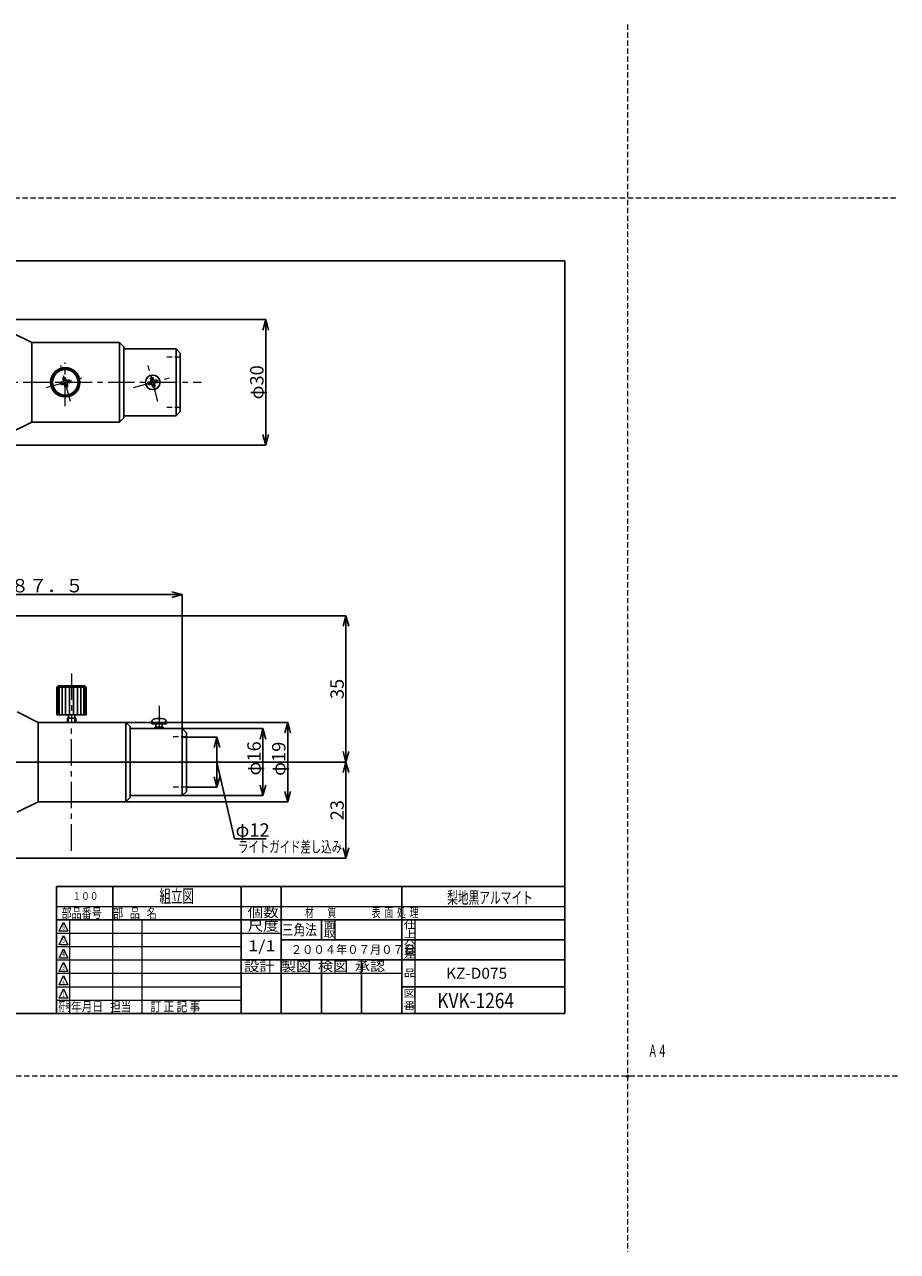
# Model space of a CAD drawing. Extents: x -352 to 65, y -43 to 252.
# Drawn here: x -144 to 65, y -42 to 251 of the extents above; entities that cross this region are included whole.
import ezdxf

# ---------------------------------------------------------------- set-up
doc = ezdxf.new("R2010")
doc.units = 0
doc.header["$LTSCALE"] = 0.2
doc.linetypes.add('CENTER', pattern=[50.8, 31.75, -6.35, 6.35, -6.35])
doc.linetypes.add('HIDDEN', pattern=[9.525, 6.35, -3.175])
doc.layers.get('0').update_dxf_attribs({"linetype": 'CONTINUOUS'})
doc.layers.get('DEFPOINTS').update_dxf_attribs({"linetype": 'CONTINUOUS'})
for name, color, linetype in [('1', 7, 'CONTINUOUS'), ('2', 7, 'CONTINUOUS'), ('6', 7, 'CONTINUOUS'), ('7', 7, 'CONTINUOUS'), ('99', 7, 'CONTINUOUS')]:
    doc.layers.add(name, color=color, linetype=linetype)
doc.layers.add('KCAD_DIMS', color=134, linetype='CONTINUOUS', lineweight=15)
doc.styles.add('KCADDIMSTANDARD', font='txt.shx', dxfattribs={"bigfont": 'bigfont.shx'})
doc.styles.add('KCADTEXTSTANDARD', font='txt.shx', dxfattribs={"bigfont": 'bigfont.shx'})
doc.styles.get("Standard").update_dxf_attribs({"font": 'txt.shx', "bigfont": 'bigfont.shx'})
doc.dimstyles.get("Standard").update_dxf_attribs({"dimtxt": 0.18, "dimasz": 0.18, "dimexe": 0.18, "dimexo": 0.0625, "dimgap": 0.09, "dimtad": 0, "dimtih": 1, "dimtoh": 1, "dimdec": 4, "dimzin": 0, "dimdsep": 46, "dimtxsty": 'STANDARD', "dimcen": 0.09, "dimadec": 0, "dimazin": 0, "dimtfac": 1, "dimtdec": 4, "dimtofl": 0, "dimtmove": 0, "dimatfit": 3, "dimfxl": 1, "dimtolj": 1, "dimtzin": 0, "dimarcsym": 0})

# ---------------------------------------------------------------- blocks, each defined once
blk = doc.blocks.new('_OPEN30')
at = {"color": 0, "linetype": 'Continuous', "lineweight": -2}
for p, q in [((-1, 0.267949), (0, 0)), ((0, 0), (-1, -0.267949)), ((0, 0), (-1, 0))]:
    blk.add_line(p, q, dxfattribs=at)
blk = doc.blocks.new('*D27')
at = {"layer": 'DEFPOINTS', "color": 0, "lineweight": 50}
for p in [(-148.03, 180.67), (-148.03, 150.67), (-86.57, 150.67)]:
    blk.add_point(p, dxfattribs=at)
at = {"layer": 'KCAD_DIMS', "color": 0, "lineweight": -2}
for p, q in [((-86.57, 180.67), (-148.03, 180.67)), ((-86.57, 178.17), (-86.57, 153.17)), ((-86.57, 150.67), (-148.03, 150.67))]:
    blk.add_line(p, q, dxfattribs=at)
at = {"layer": 'KCAD_DIMS', "color": 0, "lineweight": -2, "xscale": 2.5, "yscale": 2.5, "zscale": 2.5}
for p, rotation in [((-86.57, 180.67), 90), ((-86.57, 150.67), 270)]:
    blk.add_blockref('_OPEN30', p, dxfattribs=dict(at, rotation=rotation))
at = {"layer": 'KCAD_DIMS', "color": 0, "insert": (-88.7, 165.67), "char_height": 3.2, "attachment_point": 5, "rotation": 90, "style": 'KCADDIMSTANDARD'}
blk.add_mtext('\\A1;φ30', dxfattribs=at)
blk = doc.blocks.new('KCAD_OPEN')
at = {"color": 0, "linetype": 'Continuous', "lineweight": -2}
for q in [(-1, 0.158384), (-1, 0), (-1, -0.158384)]:
    blk.add_line((0, 0), q, dxfattribs=at)
blk = doc.blocks.new('*D29')
at = {"layer": 'DEFPOINTS', "color": 0, "lineweight": 50}
for p in [(-164.53, 109.84), (-142.94, 74.84), (-67.37, 74.84)]:
    blk.add_point(p, dxfattribs=at)
at = {"layer": 'KCAD_DIMS', "color": 0, "lineweight": -2}
for p, q in [((-67.37, 109.84), (-164.53, 109.84)), ((-67.37, 107.34), (-67.37, 77.34)), ((-67.37, 74.84), (-142.94, 74.84))]:
    blk.add_line(p, q, dxfattribs=at)
at = {"layer": 'KCAD_DIMS', "color": 0, "lineweight": -2, "xscale": 2.5, "yscale": 2.5, "zscale": 2.5}
for p, rotation in [((-67.37, 109.84), 90), ((-67.37, 74.84), 270)]:
    blk.add_blockref('_OPEN30', p, dxfattribs=dict(at, rotation=rotation))
at = {"layer": 'KCAD_DIMS', "color": 0, "insert": (-69.5, 92.34), "char_height": 3.2, "attachment_point": 5, "rotation": 90, "style": 'KCADDIMSTANDARD'}
blk.add_mtext('\\A1;35', dxfattribs=at)
blk = doc.blocks.new('*D30')
at = {"layer": 'DEFPOINTS', "color": 0, "lineweight": 50}
for p in [(-146.53, 74.84), (-168.53, 51.84), (-67.37, 51.84)]:
    blk.add_point(p, dxfattribs=at)
at = {"layer": 'KCAD_DIMS', "color": 0, "lineweight": -2}
for p, q in [((-67.37, 74.84), (-146.53, 74.84)), ((-67.37, 72.34), (-67.37, 54.34)), ((-67.37, 51.84), (-168.53, 51.84))]:
    blk.add_line(p, q, dxfattribs=at)
at = {"layer": 'KCAD_DIMS', "color": 0, "lineweight": -2, "xscale": 2.5, "yscale": 2.5, "zscale": 2.5}
for p, rotation in [((-67.37, 74.84), 90), ((-67.37, 51.84), 270)]:
    blk.add_blockref('_OPEN30', p, dxfattribs=dict(at, rotation=rotation))
at = {"layer": 'KCAD_DIMS', "color": 0, "insert": (-69.5, 63.34), "char_height": 3.2, "attachment_point": 5, "rotation": 90, "style": 'KCADDIMSTANDARD'}
blk.add_mtext('\\A1;23', dxfattribs=at)
blk = doc.blocks.new('*D36')
at = {"layer": 'DEFPOINTS', "color": 0, "lineweight": 50}
for p in [(-106.53, 114.9), (-106.53, 74.84), (-184.03, 51.08)]:
    blk.add_point(p, dxfattribs=at)
at = {"layer": 'KCAD_DIMS', "color": 0, "lineweight": -2}
for p, q in [((-184.03, 114.9), (-184.03, 51.08)), ((-181.53, 114.9), (-109.03, 114.9)), ((-106.53, 114.9), (-106.53, 74.84))]:
    blk.add_line(p, q, dxfattribs=at)
at = {"layer": 'KCAD_DIMS', "color": 0, "lineweight": -2, "xscale": 2.5, "yscale": 2.5, "zscale": 2.5, "rotation": 180}
blk.add_blockref('_OPEN30', (-184.03, 114.9), dxfattribs=at)
at = {"layer": 'KCAD_DIMS', "color": 0, "lineweight": -2, "xscale": 2.5, "yscale": 2.5, "zscale": 2.5}
blk.add_blockref('_OPEN30', (-106.53, 114.9), dxfattribs=at)
at = {"layer": 'KCAD_DIMS', "color": 0, "insert": (-145.28, 117.03), "char_height": 3.2, "attachment_point": 5, "style": 'KCADDIMSTANDARD'}
blk.add_mtext('\\A1;77.5～８７．５', dxfattribs=at)
blk = doc.blocks.new('*D37')
at = {"layer": 'DEFPOINTS', "color": 0, "lineweight": 50}
for p in [(-106.53, 82.84), (-106.53, 66.84), (-87.24, 66.84)]:
    blk.add_point(p, dxfattribs=at)
at = {"layer": 'KCAD_DIMS', "color": 0, "lineweight": -2}
for p, q in [((-87.24, 82.84), (-106.53, 82.84)), ((-87.24, 80.34), (-87.24, 69.34)), ((-87.24, 66.84), (-106.53, 66.84))]:
    blk.add_line(p, q, dxfattribs=at)
at = {"layer": 'KCAD_DIMS', "color": 0, "lineweight": -2, "xscale": 2.5, "yscale": 2.5, "zscale": 2.5}
for p, rotation in [((-87.24, 82.84), 90), ((-87.24, 66.84), 270)]:
    blk.add_blockref('_OPEN30', p, dxfattribs=dict(at, rotation=rotation))
at = {"layer": 'KCAD_DIMS', "color": 0, "insert": (-89.37, 75.73), "char_height": 3.2, "attachment_point": 5, "rotation": 90, "style": 'KCADDIMSTANDARD'}
blk.add_mtext('\\A1;φ16', dxfattribs=at)
blk = doc.blocks.new('*D38')
at = {"layer": 'DEFPOINTS', "color": 0, "lineweight": 50}
for p in [(-120.03, 84.34), (-120.03, 65.34), (-81.31, 65.34)]:
    blk.add_point(p, dxfattribs=at)
at = {"layer": 'KCAD_DIMS', "color": 0, "lineweight": -2}
for p, q in [((-81.31, 84.34), (-120.03, 84.34)), ((-81.31, 81.84), (-81.31, 67.84)), ((-81.31, 65.34), (-120.03, 65.34))]:
    blk.add_line(p, q, dxfattribs=at)
at = {"layer": 'KCAD_DIMS', "color": 0, "lineweight": -2, "xscale": 2.5, "yscale": 2.5, "zscale": 2.5}
for p, rotation in [((-81.31, 84.34), 90), ((-81.31, 65.34), 270)]:
    blk.add_blockref('_OPEN30', p, dxfattribs=dict(at, rotation=rotation))
at = {"layer": 'KCAD_DIMS', "color": 0, "insert": (-83.45, 75.63), "char_height": 3.2, "attachment_point": 5, "rotation": 90, "style": 'KCADDIMSTANDARD'}
blk.add_mtext('\\A1;φ19', dxfattribs=at)
blk = doc.blocks.new('*D40')
at = {"layer": 'DEFPOINTS', "color": 0, "lineweight": 50}
for p in [(-106.53, 80.84), (-105.53, 68.84), (-98.25, 68.84)]:
    blk.add_point(p, dxfattribs=at)
at = {"layer": 'KCAD_DIMS', "color": 0, "lineweight": -2}
for p, q in [((-98.25, 80.84), (-106.53, 80.84)), ((-98.25, 78.34), (-98.25, 71.34)), ((-98.25, 74.84), (-94.01, 56.47)), ((-98.25, 68.84), (-105.53, 68.84)), ((-94.01, 56.47), (-86.44, 56.47))]:
    blk.add_line(p, q, dxfattribs=at)
at = {"layer": 'KCAD_DIMS', "color": 0, "lineweight": -2, "xscale": 2.5, "yscale": 2.5, "zscale": 2.5}
for p, rotation in [((-98.25, 80.84), 90), ((-98.25, 68.84), 270)]:
    blk.add_blockref('_OPEN30', p, dxfattribs=dict(at, rotation=rotation))
at = {"layer": 'KCAD_DIMS', "color": 0, "insert": (-89.71, 58.6), "char_height": 3.2, "attachment_point": 5, "style": 'KCADDIMSTANDARD'}
blk.add_mtext('\\A1;φ12', dxfattribs=at)

msp = doc.modelspace()

# ---------------------------------------------------------------- linework, layer by layer
at = {"layer": '1', "color": 253, "linetype": 'HIDDEN', "lineweight": 15}
for p, q in [((0, 251.242), (0, -42.204)), ((64.186, 209.717), (-351.863, 209.717)), ((64.581, -0.283), (-352.258, -0.283))]:
    msp.add_line(p, q, dxfattribs=at)
at = {"layer": '1', "color": 7, "linetype": 'Continuous', "lineweight": 30}
for p, q in [((-15, 194.717), (-282, 194.717)), ((-15, 194.717), (-15, 14.717)), ((-282, 14.717), (-15, 14.717))]:
    msp.add_line(p, q, dxfattribs=at)
at = {"layer": '1', "color": 7, "linetype": 'Continuous', "lineweight": 50}
msp.add_point((0, -0.283), dxfattribs=at)
at = {"layer": '2', "color": 253, "linetype": 'CENTER', "lineweight": 15}
for p, q in [((-175.088, 165.669), (-102.043, 165.669)), ((-173.588, 74.845), (-91.833, 74.845))]:
    msp.add_line(p, q, dxfattribs=at)
at = {"layer": '6', "color": 3, "linetype": 'Continuous', "lineweight": 30}
for p, q in [((-147.526, 177.669), (-142.526, 175.169)), ((-142.526, 165.669), (-142.526, 175.169)), ((-142.526, 175.169), (-142.526, 156.169)), ((-121.526, 175.169), (-142.526, 175.169)), ((-121.526, 175.169), (-120.526, 174.169)), ((-121.526, 175.169), (-121.526, 156.169)), ((-120.526, 157.169), (-120.526, 174.169)), ((-108.026, 173.669), (-120.526, 173.669)), ((-108.026, 173.669), (-107.026, 172.669)), ((-108.026, 173.669), (-108.026, 157.669)), ((-107.026, 158.669), (-107.026, 172.669)), ((-142.526, 165.669), (-142.526, 156.169)), ((-107.026, 158.669), (-108.026, 157.669)), ((-147.526, 153.669), (-142.526, 156.169)), ((-121.526, 156.169), (-142.526, 156.169)), ((-120.526, 157.169), (-121.526, 156.169)), ((-108.026, 157.669), (-120.526, 157.669)), ((-146.026, 86.845), (-141.026, 84.345)), ((-141.026, 74.845), (-141.026, 84.345)), ((-141.026, 84.345), (-141.026, 65.345)), ((-120.026, 84.345), (-141.026, 84.345)), ((-120.026, 84.345), (-119.026, 83.345)), ((-120.026, 84.345), (-120.026, 65.345)), ((-119.026, 66.345), (-119.026, 83.345)), ((-106.526, 82.845), (-119.026, 82.845)), ((-106.526, 82.845), (-105.526, 81.845)), ((-106.526, 82.845), (-106.526, 66.845)), ((-105.526, 67.845), (-105.526, 81.845)), ((-141.026, 74.845), (-141.026, 65.345)), ((-105.526, 67.845), (-106.526, 66.845)), ((-146.026, 62.845), (-141.026, 65.345)), ((-120.026, 65.345), (-141.026, 65.345)), ((-119.026, 66.345), (-120.026, 65.345)), ((-106.526, 66.845), (-119.026, 66.845))]:
    msp.add_line(p, q, dxfattribs=at)
at = {"layer": '6', "color": 253, "linetype": 'CENTER', "lineweight": 15}
for p, q in [((-133.297, 161.08), (-135.756, 170.257)), ((-112.366, 161.08), (-114.825, 170.257)), ((-139.114, 164.439), (-129.938, 166.898)), ((-118.184, 164.439), (-109.007, 166.898)), ((-112.095, 88.284), (-112.095, 82.845))]:
    msp.add_line(p, q, dxfattribs=at)
at = {"layer": '6', "color": 134, "linetype": 'CENTER', "lineweight": 15}
for p, q in [((-134.526, 159.929), (-134.526, 170.399)), ((-133.026, 96.045), (-133.026, 84.345)), ((-133.026, 53.645), (-133.026, 84.345))]:
    msp.add_line(p, q, dxfattribs=at)
at = {"layer": '6', "color": 134, "linetype": 'HIDDEN', "lineweight": 15}
for p, q in [((-107.026, 171.669), (-110.816, 171.669)), ((-107.026, 159.669), (-110.816, 159.669)), ((-105.526, 80.845), (-109.316, 80.845)), ((-105.526, 68.845), (-109.316, 68.845))]:
    msp.add_line(p, q, dxfattribs=at)
at = {"layer": '6', "color": 4, "linetype": 'Continuous', "lineweight": 30}
for p, q in [((-135.666, 165.674), (-135.125, 165.819)), ((-135.511, 165.094), (-135.666, 165.674)), ((-134.97, 165.239), (-135.511, 165.094)), ((-135.101, 166.653), (-134.521, 166.809)), ((-134.956, 166.113), (-135.101, 166.653)), ((-134.531, 164.528), (-134.676, 165.069)), ((-133.952, 164.684), (-134.531, 164.528)), ((-134.521, 166.809), (-134.376, 166.268)), ((-134.097, 165.225), (-133.952, 164.684)), ((-134.082, 166.098), (-133.541, 166.243)), ((-133.386, 165.663), (-133.927, 165.519)), ((-133.541, 166.243), (-133.386, 165.663)), ((-114.736, 165.674), (-114.195, 165.819)), ((-114.58, 165.094), (-114.736, 165.674)), ((-114.039, 165.239), (-114.58, 165.094)), ((-114.17, 166.653), (-113.59, 166.809)), ((-114.025, 166.113), (-114.17, 166.653)), ((-113.6, 164.528), (-113.745, 165.069)), ((-113.021, 164.684), (-113.6, 164.528)), ((-113.59, 166.809), (-113.445, 166.268)), ((-113.166, 165.225), (-113.021, 164.684)), ((-113.151, 166.098), (-112.611, 166.243)), ((-112.455, 165.663), (-112.996, 165.519)), ((-112.611, 166.243), (-112.455, 165.663)), ((-136.226, 93.045), (-136.526, 92.745)), ((-136.526, 92.745), (-136.526, 86.145)), ((-129.526, 92.745), (-136.526, 92.745)), ((-136.526, 92.745), (-136.526, 86.145)), ((-136.386, 92.745), (-136.386, 86.145)), ((-129.826, 93.045), (-136.226, 93.045)), ((-135.973, 92.745), (-135.973, 86.145)), ((-135.274, 92.745), (-135.274, 86.145)), ((-134.482, 92.745), (-134.482, 86.145)), ((-133.525, 92.745), (-133.525, 86.145)), ((-132.527, 92.745), (-132.527, 86.145)), ((-131.57, 92.745), (-131.57, 86.145)), ((-130.779, 92.745), (-130.779, 86.145)), ((-130.079, 92.745), (-130.079, 86.145)), ((-129.826, 93.045), (-129.526, 92.745)), ((-129.666, 92.745), (-129.666, 86.145)), ((-129.526, 92.745), (-129.526, 86.145)), ((-131.276, 86.145), (-136.526, 86.145)), ((-134.026, 85.345), (-132.026, 85.345)), ((-134.026, 85.345), (-134.026, 84.345)), ((-133.826, 85.345), (-133.826, 84.345)), ((-133.786, 86.145), (-133.786, 85.345)), ((-133.026, 86.145), (-129.526, 86.145)), ((-132.266, 86.145), (-132.266, 85.345)), ((-132.226, 85.345), (-132.226, 84.345)), ((-132.026, 85.345), (-132.026, 84.345)), ((-113.793, 84.578), (-113.845, 83.984)), ((-113.845, 83.984), (-110.345, 83.984)), ((-113.095, 83.184), (-111.095, 83.184)), ((-113.095, 82.845), (-113.095, 83.184)), ((-112.855, 83.984), (-112.855, 83.184)), ((-111.335, 83.984), (-111.335, 83.184)), ((-111.095, 83.184), (-111.095, 82.845)), ((-110.345, 83.984), (-110.397, 84.578))]:
    msp.add_line(p, q, dxfattribs=at)
at = {"layer": '6', "color": 134, "linetype": 'Continuous', "lineweight": 15}
for p, q in [((-112.895, 83.184), (-112.895, 82.845)), ((-111.295, 83.184), (-111.295, 82.845))]:
    msp.add_line(p, q, dxfattribs=at)
at = {"layer": '6', "color": 4, "linetype": 'Continuous', "lineweight": 30}
for centre, radius in [((-134.526, 165.669), 3.5), ((-134.526, 165.669), 3.2), ((-134.526, 165.669), 3.049), ((-113.595, 165.669), 1.75)]:
    msp.add_circle(centre, radius, dxfattribs=at)
for centre, radius, start, end in [((-135.188, 166.05), 0.24, 285, 15), ((-134.908, 165.007), 0.24, 15, 105), ((-134.144, 166.33), 0.24, 195, 285), ((-133.865, 165.287), 0.24, 105, 195), ((-114.257, 166.05), 0.24, 285, 15), ((-113.977, 165.007), 0.24, 15, 105), ((-113.214, 166.33), 0.24, 195, 285), ((-112.934, 165.287), 0.24, 105, 195), ((-113.196, 84.526), 0.6, 106.38769, 175), ((-112.095, 80.784), 4.5, 73.61231, 106.38769), ((-110.995, 84.526), 0.6, 5, 73.61231)]:
    msp.add_arc(centre, radius, start, end, dxfattribs=at)
at = {"layer": '99', "color": 4, "linetype": 'Continuous', "lineweight": 30}
for p, q in [((-136.6, 45.117), (-15, 45.117)), ((-136.6, 45.117), (-136.6, 14.717)), ((-123.16, 37.117), (-123.16, 45.117)), ((-92.44, 14.717), (-92.44, 45.117)), ((-82.84, 14.717), (-82.84, 45.117)), ((-54.04, 14.717), (-54.04, 45.117)), ((-136.6, 37.117), (-15, 37.117)), ((-73.24, 32.317), (-73.24, 37.117)), ((-82.84, 32.317), (-15, 32.317)), ((-92.44, 27.517), (-15, 27.517)), ((-73.24, 14.717), (-73.24, 27.517)), ((-63.64, 14.717), (-63.64, 27.517)), ((-54.04, 21.117), (-15, 21.117))]:
    msp.add_line(p, q, dxfattribs=at)
at = {"layer": '99', "color": 134, "linetype": 'Continuous', "lineweight": 15}
for p, q in [((-136.6, 40.317), (-15, 40.317)), ((-136.003, 34.365), (-134.979, 36.582)), ((-134.979, 36.582), (-133.955, 34.365)), ((-133.4, 14.717), (-133.4, 37.117)), ((-123.16, 14.717), (-123.16, 37.117)), ((-116.12, 14.717), (-116.12, 37.117)), ((-70.04, 37.117), (-70.04, 32.317)), ((-50.84, 14.717), (-50.84, 37.117)), ((-136.6, 33.917), (-82.84, 33.917)), ((-133.955, 34.365), (-136.003, 34.365)), ((-136.003, 31.165), (-134.979, 33.382)), ((-134.979, 33.382), (-133.955, 31.165)), ((-136.6, 30.717), (-92.44, 30.717)), ((-133.955, 31.165), (-136.003, 31.165)), ((-136.003, 27.965), (-134.979, 30.182)), ((-134.979, 30.182), (-133.955, 27.965)), ((-136.6, 27.517), (-92.44, 27.517)), ((-133.955, 27.965), (-136.003, 27.965)), ((-136.003, 24.765), (-134.979, 26.982)), ((-134.979, 26.982), (-133.955, 24.765)), ((-136.6, 24.317), (-54.04, 24.317)), ((-133.955, 24.765), (-136.003, 24.765)), ((-136.003, 21.565), (-134.979, 23.782)), ((-134.979, 23.782), (-133.955, 21.565)), ((-136.6, 21.117), (-92.44, 21.117)), ((-133.955, 21.565), (-136.003, 21.565)), ((-136.003, 18.365), (-134.979, 20.582)), ((-134.979, 20.582), (-133.955, 18.365)), ((-136.6, 17.917), (-92.44, 17.917)), ((-133.955, 18.365), (-136.003, 18.365))]:
    msp.add_line(p, q, dxfattribs=at)

# ---------------------------------------------------------------- texts
at = {"color": 7, "linetype": 'Continuous', "lineweight": 30, "style": 'KCADTEXTSTANDARD', "width": 0.57482}
msp.add_text('Ａ４', height=2.88, dxfattribs=at).set_placement((4.902, 4.332))
at = {"layer": '1', "color": 7, "linetype": 'Continuous', "lineweight": 30, "style": 'KCADTEXTSTANDARD', "width": 0.955997}
msp.add_text('２００４年０７月０７日', height=2.0736, dxfattribs=at).set_placement((-80.576, 28.977))
at = {"layer": '2', "color": 3, "linetype": 'Continuous', "lineweight": 30, "style": 'KCADTEXTSTANDARD', "width": 0.642381}
msp.add_text('組立図', height=3.15, dxfattribs=at).set_placement((-112.009, 41.216))
at = {"layer": '2', "color": 4, "linetype": 'Continuous', "lineweight": 30, "style": 'KCADTEXTSTANDARD', "width": 0.84664}
msp.add_text('１００', height=1.8, dxfattribs=at).set_placement((-132.816, 41.913))
at = {"layer": '6', "color": 134, "linetype": 'Continuous', "lineweight": 15, "style": 'KCADTEXTSTANDARD', "oblique": 7, "width": 0.676083}
msp.add_text('ライトガイド差し込み', height=2.7, dxfattribs=at).set_placement((-93.201, 53.238))
at = {"layer": '7', "color": 3, "linetype": 'Continuous', "lineweight": 30, "style": 'KCADTEXTSTANDARD', "oblique": 7, "width": 1.041903}
msp.add_text('KZ-D075', height=2.6035, dxfattribs=at).set_placement((-43.424, 23.031))
at = {"layer": '99', "color": 3, "linetype": 'Continuous', "lineweight": 30, "style": 'KCADTEXTSTANDARD'}
for s, height, width, p in [('梨地黒アルマイト', 2.88, 0.653125, (-43.176, 40.977)), ('1/1', 2.6035, 1.22296, (-90.754, 29.609)), ('KVK-1264', 3.6449, 0.830906, (-45.499, 15.99))]:
    msp.add_text(s, height=height, dxfattribs=dict(at, width=width)).set_placement(p)
at = {"layer": '99', "color": 4, "linetype": 'Continuous', "lineweight": 30, "style": 'KCADTEXTSTANDARD'}
for s, height, width, p in [('部品番号     部   品   名', 2.304, 0.765938, (-135.426, 37.568)), ('個数', 2.304, 1.1875, (-90.909, 37.758)), ('材       質                  表  面  処  理', 2.304, 0.667866, (-77.177, 37.757)), ('尺度', 2.304, 1.1875, (-90.909, 34.494)), (' 三角法', 2.592, 0.791667, (-83.336, 33.421)), ('面', 1.728, 1.203333, (-72.717, 35.044)), ('仕', 1.728, 1.266667, (-53.581, 35.044)), ('取', 1.728, 1.203333, (-72.717, 32.895)), ('上', 1.728, 1.266667, (-53.581, 32.804)), ('差', 1.728, 1.266667, (-53.581, 28.004)), ('公', 1.728, 1.266667, (-53.581, 30.244)), (' 設計  製図  検図  承認', 2.304, 1.147917, (-92.537, 24.829)), ('品', 1.728, 1.266667, (-53.573, 23.539)), ('符号', 2.304, 0.49875, (-136.149, 15.337)), (' 年月日   担当        訂 正 記 事', 2.304, 0.810294, (-133.715, 15.231)), ('番', 1.728, 1.266667, (-53.624, 15.773)), ('図', 1.728, 1.266667, (-53.624, 18.653))]:
    msp.add_text(s, height=height, dxfattribs=dict(at, width=width)).set_placement(p)
at = {"layer": '99', "color": 134, "linetype": 'Continuous', "lineweight": 15, "style": 'KCADTEXTSTANDARD', "width": 0.577434}
for s, p in [('6', (-135.234, 34.74)), ('5', (-135.234, 31.54)), ('4', (-135.234, 28.34)), ('3', (-135.234, 25.14)), ('2', (-135.234, 21.94)), ('1', (-135.234, 18.74))]:
    msp.add_text(s, height=1.333, dxfattribs=at).set_placement(p)

# ---------------------------------------------------------------- dimensions: what is measured, and where the dimension line sits
at = {"layer": 'KCAD_DIMS'}
for base, p1, p2, override, picture, middle in [((-86.566, 150.669), (-148.026, 180.669), (-148.026, 150.669), {"dimtxt": 3.2, "dimasz": 2.5, "dimexe": 0, "dimexo": 0, "dimgap": 0.5333, "dimtad": 1, "dimtih": 0, "dimtoh": 0, "dimdec": 2, "dimrnd": 0, "dimzin": 8, "dimpost": 'φ<>', "dimtxsty": 'KCADDIMSTANDARD', "dimblk1": 'OPEN30', "dimblk2": 'OPEN30', "dimsah": 1, "dimcen": 2.5, "dimadec": 3, "dimazin": 2, "dimtfac": 0.667, "dimtdec": 3, "dimtofl": 1, "dimtmove": 2, "dimatfit": 2, "dimldrblk": 'KCAD_OPEN', "dimtvp": 0.0001, "dimtzin": 8}, '*D27', (-88.7, 165.669)), ((-67.367, 74.845), (-164.526, 109.845), (-142.944, 74.845), {"dimtxt": 3.2, "dimasz": 2.5, "dimexe": 0, "dimexo": 0, "dimgap": 0.5333, "dimtad": 1, "dimtih": 0, "dimtoh": 0, "dimdec": 2, "dimrnd": 0, "dimzin": 8, "dimtxsty": 'KCADDIMSTANDARD', "dimblk1": 'OPEN30', "dimblk2": 'OPEN30', "dimsah": 1, "dimcen": 2.5, "dimadec": 3, "dimazin": 2, "dimtfac": 0.667, "dimtdec": 3, "dimtofl": 1, "dimtmove": 2, "dimatfit": 2, "dimldrblk": 'KCAD_OPEN', "dimtvp": 0.0001, "dimtzin": 8}, '*D29', (-69.5, 92.345)), ((-81.313, 65.345), (-120.026, 84.345), (-120.026, 65.345), {"dimtxt": 3.2, "dimasz": 2.5, "dimexe": 0, "dimexo": 0, "dimgap": 0.5333, "dimtad": 1, "dimtih": 0, "dimtoh": 0, "dimdec": 0, "dimrnd": 0, "dimzin": 8, "dimpost": 'φ<>', "dimtxsty": 'KCADDIMSTANDARD', "dimblk1": 'OPEN30', "dimblk2": 'OPEN30', "dimsah": 1, "dimcen": 2.5, "dimadec": 3, "dimazin": 2, "dimtfac": 0.667, "dimtdec": 3, "dimtofl": 1, "dimtmove": 2, "dimatfit": 2, "dimldrblk": 'KCAD_OPEN', "dimtvp": 0.0001, "dimtzin": 8}, '*D38', (-83.446, 75.635)), ((-87.24, 66.845), (-106.526, 82.845), (-106.526, 66.845), {"dimtxt": 3.2, "dimasz": 2.5, "dimexe": 0, "dimexo": 0, "dimgap": 0.5333, "dimtad": 1, "dimtih": 0, "dimtoh": 0, "dimdec": 0, "dimrnd": 0, "dimzin": 8, "dimpost": 'φ<>', "dimtxsty": 'KCADDIMSTANDARD', "dimblk1": 'OPEN30', "dimblk2": 'OPEN30', "dimsah": 1, "dimcen": 2.5, "dimadec": 3, "dimazin": 2, "dimtfac": 0.667, "dimtdec": 3, "dimtofl": 1, "dimtmove": 2, "dimatfit": 2, "dimldrblk": 'KCAD_OPEN', "dimtvp": 0.0001, "dimtzin": 8}, '*D37', (-89.373, 75.734)), ((-98.253, 68.845), (-106.526, 80.845), (-105.526, 68.845), {"dimtxt": 3.2, "dimasz": 2.5, "dimexe": 0, "dimexo": 0, "dimgap": 0.5333, "dimtad": 1, "dimdec": 0, "dimrnd": 0, "dimzin": 8, "dimpost": 'φ<>', "dimtxsty": 'KCADDIMSTANDARD', "dimblk1": 'OPEN30', "dimblk2": 'OPEN30', "dimsah": 1, "dimcen": 2.5, "dimadec": 3, "dimazin": 2, "dimtfac": 0.667, "dimtdec": 3, "dimtofl": 1, "dimtmove": 2, "dimatfit": 2, "dimldrblk": 'KCAD_OPEN', "dimtvp": 0.0001, "dimtzin": 8}, '*D40', (-89.71, 58.605)), ((-67.367, 51.845), (-146.526, 74.845), (-168.526, 51.845), {"dimtxt": 3.2, "dimasz": 2.5, "dimexe": 0, "dimexo": 0, "dimgap": 0.5333, "dimtad": 1, "dimtih": 0, "dimtoh": 0, "dimdec": 2, "dimrnd": 0, "dimzin": 8, "dimtxsty": 'KCADDIMSTANDARD', "dimblk1": 'OPEN30', "dimblk2": 'OPEN30', "dimsah": 1, "dimcen": 2.5, "dimadec": 3, "dimazin": 2, "dimtfac": 0.667, "dimtdec": 3, "dimtofl": 1, "dimtmove": 2, "dimatfit": 2, "dimldrblk": 'KCAD_OPEN', "dimtvp": 0.0001, "dimtzin": 8}, '*D30', (-69.5, 63.345))]:
    dim = msp.add_linear_dim(base=base, p1=p1, p2=p2, angle=90, dimstyle='STANDARD', override=override, dxfattribs=at)
    dim.commit()
    dim.dimension.update_dxf_attribs({"geometry": picture, "text_midpoint": middle, "dimtype": 160})
dim = msp.add_linear_dim(base=(-106.526, 114.897), p1=(-184.026, 51.082), p2=(-106.526, 74.845), dimstyle='STANDARD', override={"dimtxt": 3.2, "dimasz": 2.5, "dimexe": 0, "dimexo": 0, "dimgap": 0.5333, "dimtad": 1, "dimtih": 0, "dimtoh": 0, "dimdec": 1, "dimrnd": 0, "dimzin": 8, "dimpost": '<>～８７．５', "dimtxsty": 'KCADDIMSTANDARD', "dimblk1": 'OPEN30', "dimblk2": 'OPEN30', "dimsah": 1, "dimcen": 2.5, "dimadec": 3, "dimazin": 2, "dimtfac": 0.667, "dimtdec": 3, "dimtofl": 1, "dimtmove": 2, "dimatfit": 2, "dimldrblk": 'KCAD_OPEN', "dimtvp": 0.0001, "dimtzin": 8}, dxfattribs=at)
dim.commit()
dim.dimension.update_dxf_attribs({"geometry": '*D36', "text_midpoint": (-145.276, 117.03), "dimtype": 160})

doc.saveas('drawing.dxf')
